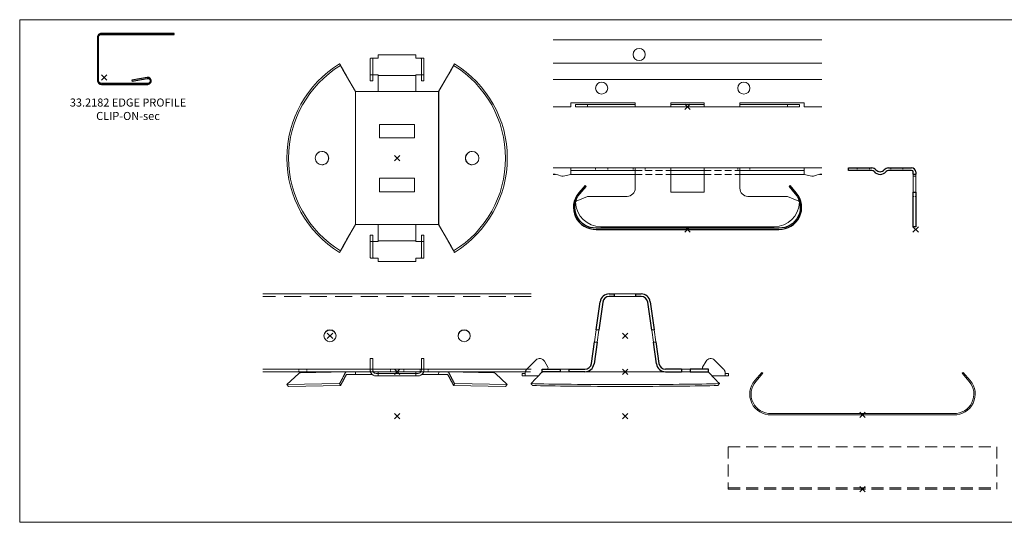
# Model space of a CAD drawing. Extents: x -5923 to 995, y -619 to 1339.
# Drawn here: x -954 to -587, y 498 to 685 of the extents above; entities that cross this region are included whole.
import ezdxf

# ---------------------------------------------------------------- set-up
doc = ezdxf.new("R2010")
doc.units = 0
doc.header["$PDMODE"] = 3
doc.header["$PDSIZE"] = -2
doc.linetypes.add('DASHED', pattern=[19.05, 12.7, -6.35])
doc.layers.get('0').update_dxf_attribs({"linetype": 'CONTINUOUS', "lineweight": 5})
for name, color, linetype, lineweight in [('CARRIER sec', 252, 'CONTINUOUS', 25), ('CARRIER side', 252, 'CONTINUOUS', 15), ('EDGE COVER sec', 150, 'CONTINUOUS', 25), ('PANEL CLIP', 253, 'CONTINUOUS', 15), ('PANEL sec', 21, 'CONTINUOUS', 25), ('PANEL SPLICE', 252, 'CONTINUOUS', 15), ('TEXT', 1, 'CONTINUOUS', 20)]:
    doc.layers.add(name, color=color, linetype=linetype, lineweight=lineweight)
doc.layers.add('NO SHOW', color=1, linetype='CONTINUOUS', lineweight=20, plot=False)

# ---------------------------------------------------------------- blocks, each defined once
blk = doc.blocks.new('33.2998 AL FLEXIBLE CARRIER 100-top')
at = {"layer": 'CARRIER side'}
for p, q in [((-50, 25), (50, 25)), ((-50, 16.33), (50, 16.33)), ((50, 10.17), (-50, 10.17)), ((-50, 0), (-43.5, 0)), ((-43.5, 0), (-43.5, 1.5)), ((-43.5, 1.5), (-19.5, 1.5)), ((-41.75, 0.95), (-41.75, 0)), ((-41.75, 0.95), (-41.51, 0.95)), ((-41.51, 0.95), (-37.25, 0.95)), ((-37.25, 0.95), (-37.25, 0)), ((-37.25, 0.95), (-22.5, 0.95)), ((-22.5, 0), (-37.25, 0)), ((-22.5, 0.95), (-19.5, 0.95)), ((-19.5, 1.5), (-19.5, 0)), ((-19.5, 0), (-6.25, 0)), ((-6.25, 0), (-6.25, 1.5)), ((-6.25, 1.5), (6.25, 1.5)), ((-6.25, 0.95), (6.25, 0.95)), ((6.25, 0), (-6.25, 0)), ((6.25, 1.5), (6.25, 0)), ((6.25, 0), (19.5, 0)), ((19.5, 1.5), (43.5, 1.5)), ((19.5, 0), (19.5, 1.5)), ((19.5, 0.95), (22.5, 0.95)), ((22.5, 0.95), (37.25, 0.95)), ((37.25, 0), (22.5, 0)), ((37.25, 0.95), (37.25, 0)), ((37.25, 0.95), (41.51, 0.95)), ((41.51, 0), (37.25, 0)), ((41.51, 0.95), (41.75, 0.95)), ((41.75, 0.95), (41.75, 0)), ((43.5, 1.5), (43.5, 0)), ((43.5, 0), (50, 0)), ((-41.51, 0), (-41.75, 0)), ((-37.25, 0), (-41.51, 0)), ((-19.5, 0), (-22.5, 0)), ((22.5, 0), (19.5, 0)), ((41.75, 0), (41.51, 0))]:
    blk.add_line(p, q, dxfattribs=at)
for centre in [(-18, 19.5), (-32, 7), (21, 7)]:
    blk.add_circle(centre, 2.25, dxfattribs=at)
at = {"layer": 'NO SHOW', "linetype": 'ByBlock', "ltscale": 0.02}
blk.add_point((0, 0), dxfattribs=at)
blk = doc.blocks.new('33.4034 AL PANEL CLIP 84R-top')
at = {"layer": 'NO SHOW', "color": 6, "linetype": 'ByBlock'}
blk.add_point((0, 0), dxfattribs=at)
at = {"layer": 'PANEL CLIP'}
for p, q in [((-10, 36.66), (-10, 36.92)), ((-9.7, 37.25), (-8.39, 37.25)), ((-9.05, 36.92), (-9.05, 36.66)), ((-7.8, 37.25), (-8.39, 37.25)), ((-7, 37.25), (-7.8, 37.25)), ((7, 38.45), (-7, 38.45)), ((-7, 38.45), (-7, 37.25)), ((7, 37.25), (7, 38.45)), ((7.8, 37.25), (7, 37.25)), ((8.39, 37.25), (7.8, 37.25)), ((8.39, 37.25), (9.7, 37.25)), ((9.05, 36.66), (9.05, 36.92)), ((10, 36.92), (10, 36.66)), ((-10, 33.26), (-10, 36.66)), ((-10, 30.12), (-10, 33.26)), ((-9.05, 36.66), (-9.05, 33.26)), ((-9.05, 33.26), (-9.05, 30.12)), ((9.05, 33.26), (9.05, 36.66)), ((9.05, 30.12), (9.05, 33.26)), ((10, 36.66), (10, 33.26)), ((10, 33.26), (10, 30.12)), ((-18.9, 30.64), (-15.5, 24.75)), ((-15.48, 24.75), (-18.8, 30.49)), ((-9.05, 31), (-10, 31)), ((-10, 28.82), (-10, 30.12)), ((-9.05, 31), (-7.8, 31)), ((-9.05, 30.12), (-9.05, 28.82)), ((-7.8, 31), (-7, 31)), ((-7, 31), (-7, 30.75)), ((-7, 30.75), (7, 30.75)), ((-7, 30.75), (-7, 24.75)), ((7, 30.75), (7, 31)), ((7, 31), (7.8, 31)), ((7, 24.75), (7, 30.75)), ((7.8, 31), (9.05, 31)), ((10, 31), (9.05, 31)), ((9.05, 28.82), (9.05, 30.12)), ((10, 30.12), (10, 28.82)), ((15.48, 24.75), (18.8, 30.49)), ((18.9, 30.64), (15.5, 24.75)), ((-10, 28.75), (-10, 28.82)), ((-9.05, 28.75), (-10, 28.75)), ((-9.05, 28.82), (-9.05, 28.75)), ((9.05, 28.75), (9.05, 28.82)), ((10, 28.75), (9.05, 28.75)), ((10, 28.82), (10, 28.75)), ((-15.5, 24.75), (-15.5, -24.75)), ((-7, 24.75), (-15.5, 24.75)), ((-15.49, -24.75), (-15.49, 24.75)), ((-7, 24.75), (7, 24.75)), ((15.5, 24.75), (7, 24.75)), ((15.49, 24.75), (15.49, -24.75)), ((15.5, -24.75), (15.5, 24.75)), ((-6.5, 12.5), (6.5, 12.5)), ((-6.5, 7.5), (-6.5, 12.5)), ((6.5, 12.5), (6.5, 7.5)), ((6.5, 7.5), (-6.5, 7.5)), ((-27.98, 2.5), (-28, 2.5)), ((28, 2.5), (27.98, 2.5)), ((-27.98, -2.5), (-28, -2.5)), ((28, -2.5), (27.98, -2.5)), ((-6.5, -12.5), (-6.5, -7.5)), ((-6.5, -7.5), (6.5, -7.5)), ((6.5, -7.5), (6.5, -12.5)), ((6.5, -12.5), (-6.5, -12.5)), ((-15.5, -24.75), (-18.9, -30.64)), ((-18.8, -30.49), (-15.48, -24.75)), ((-15.5, -24.75), (-7, -24.75)), ((-7, -24.75), (7, -24.75)), ((-7, -30.75), (-7, -24.75)), ((7, -24.75), (7, -30.75)), ((7, -24.75), (15.5, -24.75)), ((18.8, -30.49), (15.48, -24.75)), ((15.5, -24.75), (18.9, -30.64)), ((-10, -28.75), (-9.05, -28.75)), ((-10, -28.75), (-10, -28.82)), ((-10, -28.82), (-10, -30.12)), ((-9.05, -28.82), (-9.05, -28.75)), ((-9.05, -30.12), (-9.05, -28.82)), ((9.05, -28.75), (10, -28.75)), ((9.05, -28.75), (9.05, -28.82)), ((9.05, -28.82), (9.05, -30.12)), ((10, -28.82), (10, -28.75)), ((10, -30.12), (10, -28.82)), ((-10, -30.12), (-10, -33.26)), ((-9.05, -31), (-10, -31)), ((-9.05, -33.26), (-9.05, -30.12)), ((-9.05, -31), (-7.8, -31)), ((-7.8, -31), (-7, -31)), ((-7, -30.75), (7, -30.75)), ((-7, -31), (-7, -30.75)), ((7, -30.75), (7, -31)), ((7, -31), (7.8, -31)), ((7.8, -31), (9.05, -31)), ((9.05, -30.12), (9.05, -33.26)), ((10, -31), (9.05, -31)), ((10, -33.26), (10, -30.12)), ((-10, -33.26), (-10, -36.66)), ((-10, -36.66), (-10, -36.92)), ((-9.05, -36.66), (-9.05, -33.26)), ((-9.05, -36.92), (-9.05, -36.66)), ((9.05, -33.26), (9.05, -36.66)), ((9.05, -36.66), (9.05, -36.92)), ((10, -36.66), (10, -33.26)), ((10, -36.92), (10, -36.66)), ((-9.7, -37.25), (-8.39, -37.25)), ((-7.8, -37.25), (-8.39, -37.25)), ((-7, -37.25), (-7.8, -37.25)), ((-7, -38.45), (-7, -37.25)), ((7, -38.45), (-7, -38.45)), ((7, -37.25), (7, -38.45)), ((7.8, -37.25), (7, -37.25)), ((8.39, -37.25), (7.8, -37.25)), ((8.39, -37.25), (9.7, -37.25))]:
    blk.add_line(p, q, dxfattribs=at)
for centre, major_axis, start_param, end_param in [((0.07, 0), (0, -41.15), 3.690672, 5.734106), ((0.09, 0), (0, -40.51), 3.691071, 5.733707), ((-0.09, 0), (0, -40.51), 0.549479, 2.592114), ((-0.07, 0), (0, -41.15), 0.549079, 2.592514), ((-27.98, 0), (0, 2.5), 0.003358, 3.138235), ((-27.98, 0), (0, 2.5), 4.712389, 6.286543), ((27.98, 0), (0, 2.5), 6.279827, 7.853982), ((27.98, 0), (0, 2.5), 3.144951, 6.279827), ((-27.98, 0), (0, 2.5), 3.138235, 4.712389), ((27.98, 0), (0, 2.5), 1.570796, 3.144951)]:
    blk.add_ellipse(centre, major_axis=major_axis, ratio=0.999844, start_param=start_param, end_param=end_param, dxfattribs=at)
for centre in [(-28, 0), (28, 0)]:
    blk.add_ellipse(centre, major_axis=(0, -2.5), ratio=0.999844, dxfattribs=at)
for points, knots in [([(-10, 36.92), (-10, 36.95), (-10, 36.98), (-9.99, 37.05), (-9.98, 37.09), (-9.95, 37.15), (-9.93, 37.18), (-9.87, 37.22), (-9.84, 37.23), (-9.77, 37.25), (-9.74, 37.25), (-9.7, 37.25)], [8.22003, 8.22003, 8.22003, 8.22003, 8.393563, 8.393563, 8.654101, 8.654101, 8.914639, 8.914639, 9.175177, 9.175177, 9.384538, 9.384538, 9.384538, 9.384538]), ([(-8.39, 37.25), (-8.52, 37.25), (-8.64, 37.25), (-8.78, 37.23), (-8.83, 37.21), (-8.91, 37.18), (-8.94, 37.16), (-9.01, 37.1), (-9.04, 37.04), (-9.05, 36.95), (-9.05, 36.94), (-9.05, 36.92)], [1.705998, 1.705998, 1.705998, 1.705998, 2.12365, 2.12365, 2.347101, 2.347101, 2.570552, 2.570552, 2.969346, 2.969346, 3.05185, 3.05185, 3.05185, 3.05185]), ([(9.05, 36.92), (9.05, 36.94), (9.05, 36.95), (9.04, 37.04), (9.01, 37.1), (8.94, 37.16), (8.91, 37.18), (8.83, 37.21), (8.78, 37.23), (8.64, 37.25), (8.52, 37.25), (8.39, 37.25)], [6.973114, 6.973114, 6.973114, 6.973114, 7.055618, 7.055618, 7.454412, 7.454412, 7.677863, 7.677863, 7.901315, 7.901315, 8.318966, 8.318966, 8.318966, 8.318966]), ([(9.7, 37.25), (9.74, 37.25), (9.77, 37.25), (9.84, 37.23), (9.87, 37.22), (9.93, 37.18), (9.95, 37.15), (9.98, 37.09), (9.99, 37.05), (10, 36.98), (10, 36.95), (10, 36.92)], [3.296152, 3.296152, 3.296152, 3.296152, 3.505513, 3.505513, 3.766051, 3.766051, 4.026589, 4.026589, 4.287127, 4.287127, 4.46066, 4.46066, 4.46066, 4.46066]), ([(-19.23, 31.22), (-19.21, 31.19), (-19.19, 31.15), (-19.15, 31.07), (-19.12, 31.02), (-19.06, 30.92), (-19.03, 30.86), (-18.96, 30.75), (-18.93, 30.69), (-18.9, 30.64)], [0.7917292, 0.7917292, 0.7917292, 0.7917292, 0.9256422, 0.9256422, 1.1108237, 1.1108237, 1.2960467, 1.2960467, 1.4812696, 1.4812696, 1.4812696, 1.4812696]), ([(-18.8, 30.49), (-18.81, 30.51), (-18.83, 30.54), (-18.86, 30.6), (-18.88, 30.63), (-18.9, 30.68), (-18.92, 30.7), (-18.94, 30.75), (-18.95, 30.76), (-18.96, 30.78)], [2.2219218, 2.2219218, 2.2219218, 2.2219218, 2.314534, 2.314534, 2.4071463, 2.4071463, 2.4997379, 2.4997379, 2.5666942, 2.5666942, 2.5666942, 2.5666942]), ([(18.8, 30.49), (18.81, 30.51), (18.83, 30.54), (18.86, 30.6), (18.88, 30.63), (18.9, 30.68), (18.92, 30.7), (18.94, 30.75), (18.95, 30.76), (18.96, 30.78)], [2.2219218, 2.2219218, 2.2219218, 2.2219218, 2.314534, 2.314534, 2.4071463, 2.4071463, 2.4997379, 2.4997379, 2.5666942, 2.5666942, 2.5666942, 2.5666942]), ([(19.23, 31.22), (19.21, 31.19), (19.19, 31.15), (19.15, 31.07), (19.12, 31.02), (19.06, 30.92), (19.03, 30.86), (18.96, 30.75), (18.93, 30.69), (18.9, 30.64)], [0.7917292, 0.7917292, 0.7917292, 0.7917292, 0.9256422, 0.9256422, 1.1108237, 1.1108237, 1.2960467, 1.2960467, 1.4812696, 1.4812696, 1.4812696, 1.4812696]), ([(-18.9, -30.64), (-18.93, -30.69), (-18.96, -30.75), (-19.03, -30.86), (-19.06, -30.92), (-19.12, -31.02), (-19.15, -31.07), (-19.19, -31.15), (-19.21, -31.19), (-19.23, -31.22)], [4.4438385, 4.4438385, 4.4438385, 4.4438385, 4.6290615, 4.6290615, 4.8142844, 4.8142844, 4.9994659, 4.9994659, 5.133379, 5.133379, 5.133379, 5.133379]), ([(-18.96, -30.78), (-18.95, -30.76), (-18.94, -30.75), (-18.92, -30.7), (-18.9, -30.68), (-18.88, -30.63), (-18.86, -30.6), (-18.83, -30.54), (-18.81, -30.51), (-18.8, -30.49)], [0.3958657, 0.3958657, 0.3958657, 0.3958657, 0.462822, 0.462822, 0.5554136, 0.5554136, 0.6480259, 0.6480259, 0.7406381, 0.7406381, 0.7406381, 0.7406381]), ([(18.96, -30.78), (18.95, -30.76), (18.94, -30.75), (18.92, -30.7), (18.9, -30.68), (18.88, -30.63), (18.86, -30.6), (18.83, -30.54), (18.81, -30.51), (18.8, -30.49)], [0.3958657, 0.3958657, 0.3958657, 0.3958657, 0.462822, 0.462822, 0.5554136, 0.5554136, 0.6480259, 0.6480259, 0.7406381, 0.7406381, 0.7406381, 0.7406381]), ([(18.9, -30.64), (18.93, -30.69), (18.96, -30.75), (19.03, -30.86), (19.06, -30.92), (19.12, -31.02), (19.15, -31.07), (19.19, -31.15), (19.21, -31.19), (19.23, -31.22)], [4.4438385, 4.4438385, 4.4438385, 4.4438385, 4.6290615, 4.6290615, 4.8142844, 4.8142844, 4.9994659, 4.9994659, 5.133379, 5.133379, 5.133379, 5.133379]), ([(-10, -36.92), (-10, -36.95), (-10, -36.98), (-9.99, -37.05), (-9.98, -37.09), (-9.95, -37.15), (-9.93, -37.18), (-9.87, -37.22), (-9.84, -37.23), (-9.77, -37.25), (-9.74, -37.25), (-9.7, -37.25)], [8.22003, 8.22003, 8.22003, 8.22003, 8.393563, 8.393563, 8.654101, 8.654101, 8.914639, 8.914639, 9.175177, 9.175177, 9.384538, 9.384538, 9.384538, 9.384538]), ([(-8.39, -37.25), (-8.52, -37.25), (-8.64, -37.25), (-8.78, -37.23), (-8.83, -37.21), (-8.91, -37.18), (-8.94, -37.16), (-9.01, -37.1), (-9.04, -37.04), (-9.05, -36.95), (-9.05, -36.94), (-9.05, -36.92)], [1.705998, 1.705998, 1.705998, 1.705998, 2.12365, 2.12365, 2.347101, 2.347101, 2.570552, 2.570552, 2.969346, 2.969346, 3.05185, 3.05185, 3.05185, 3.05185]), ([(9.05, -36.92), (9.05, -36.94), (9.05, -36.95), (9.04, -37.04), (9.01, -37.1), (8.94, -37.16), (8.91, -37.18), (8.83, -37.21), (8.78, -37.23), (8.64, -37.25), (8.52, -37.25), (8.39, -37.25)], [6.973114, 6.973114, 6.973114, 6.973114, 7.055618, 7.055618, 7.454412, 7.454412, 7.677863, 7.677863, 7.901315, 7.901315, 8.318966, 8.318966, 8.318966, 8.318966]), ([(9.7, -37.25), (9.74, -37.25), (9.77, -37.25), (9.84, -37.23), (9.87, -37.22), (9.93, -37.18), (9.95, -37.15), (9.98, -37.09), (9.99, -37.05), (10, -36.98), (10, -36.95), (10, -36.92)], [3.296152, 3.296152, 3.296152, 3.296152, 3.505513, 3.505513, 3.766051, 3.766051, 4.026589, 4.026589, 4.287127, 4.287127, 4.46066, 4.46066, 4.46066, 4.46066])]:
    blk.add_open_spline(points, degree=3, knots=knots, dxfattribs=at)
for points, weights in [([(-21.07, 34.55), (-21.23, 34.82), (-21.4, 35.1)], [1, 1.00003045963, 1]), ([(-21.4, 35.1), (-20.25, 33.05), (-19.23, 31.22)], [1, 1.00166534878, 1]), ([(-18.96, 30.78), (-19.95, 32.56), (-21.07, 34.55)], [1, 1.00161847579, 1]), ([(18.96, 30.78), (19.95, 32.56), (21.07, 34.55)], [1, 1.00161847579, 1]), ([(21.4, 35.1), (20.25, 33.05), (19.23, 31.22)], [1, 1.00166534878, 1]), ([(21.07, 34.55), (21.23, 34.82), (21.4, 35.1)], [1, 1.00003045963, 1]), ([(-19.23, -31.22), (-20.25, -33.05), (-21.4, -35.1)], [1, 1.00166533754, 1]), ([(-21.07, -34.55), (-19.95, -32.56), (-18.96, -30.78)], [1, 1.00161847884, 1]), ([(21.07, -34.55), (19.95, -32.56), (18.96, -30.78)], [1, 1.00161847884, 1]), ([(19.23, -31.22), (20.25, -33.05), (21.4, -35.1)], [1, 1.00166533754, 1]), ([(-21.4, -35.1), (-21.23, -34.82), (-21.07, -34.55)], [1, 1.00003025742, 1]), ([(21.4, -35.1), (21.23, -34.82), (21.07, -34.55)], [1, 1.00003025742, 1])]:
    blk.add_rational_spline(points, weights, degree=2, dxfattribs=at)
blk = doc.blocks.new('33.4503 AL PANEL SPLICE 84R-side')
at = {"layer": 'NO SHOW', "color": 6, "linetype": 'ByBlock', "ltscale": 0.02}
blk.add_point((0, 0), dxfattribs=at)
at = {"layer": 'PANEL SPLICE', "linetype": 'DASHED', "ltscale": 0.35}
for p, q in [((-50, 15.8), (50, 15.8)), ((-50, 15.8), (-50, 0)), ((50, 15.8), (50, 0)), ((-50, 0.5), (50, 0.5)), ((-50, 0), (50, 0))]:
    blk.add_line(p, q, dxfattribs=at)
blk = doc.blocks.new('33.2182 EDGE PROFILE CLIP-ON 16-sec')
at = {"layer": 'EDGE COVER sec', "linetype": 'ByBlock', "ltscale": 0.02}
blk.add_lwpolyline([(-1, -2.62), (16.23, -2.62, 1.094485), (16, -0.02), (10.34, -1.05), (10.41, -1.43), (16.07, -0.4, -1.094485), (16.23, -2.24), (-1, -2.24, -0.414214), (-2.12, -1.12), (-2.12, 14.88, -0.414214), (-1, 16), (26.1, 16), (26.1, 16.38), (-1, 16.38, 0.414214), (-2.5, 14.88), (-2.5, -1.12, 0.414214)], format="xyb", close=True, dxfattribs=at)
at = {"layer": 'NO SHOW', "linetype": 'ByBlock', "ltscale": 0.02}
blk.add_point((0, 0), dxfattribs=at)
blk = doc.blocks.new('33.4034 AL PANEL CLIP 84R-side')
at = {"layer": 'NO SHOW', "color": 6, "linetype": 'ByBlock', "ltscale": 0.02}
for p in [(0, 16.51), (0, 0)]:
    blk.add_point(p, dxfattribs=at)
at = {"layer": 'PANEL CLIP', "extrusion": (9.76116e-32, 1, 0)}
for p, q in [((-36.66, 17.48), (-33.26, 20.88)), ((-30.12, 20.46), (-28.82, 18.21)), ((30.12, 20.46), (28.82, 18.21)), ((36.66, 17.48), (33.26, 20.88)), ((-38.45, 15.91), (-38.45, 14.96)), ((-37.25, 15.91), (-38.45, 15.91)), ((-38.45, 14.96), (-37.25, 14.96)), ((-37.25, 14.96), (-37.25, 16.06)), ((-32.39, 14.96), (-37.25, 14.96)), ((-31, 17.46), (-31, 17.16)), ((-29.25, 17.46), (-31, 17.46)), ((-31, 17.16), (-31, 16.36)), ((-24.75, 16.51), (-30.64, 16.45)), ((-24.75, 16.51), (24.75, 16.51)), ((30.64, 16.45), (24.75, 16.51)), ((29.25, 17.46), (31, 17.46)), ((31, 17.46), (31, 17.16)), ((31, 17.16), (31, 16.36)), ((32.39, 14.96), (37.25, 14.96)), ((37.25, 14.96), (37.25, 16.06)), ((37.25, 15.91), (38.45, 15.91)), ((38.45, 14.96), (37.25, 14.96)), ((38.45, 15.91), (38.45, 14.96))]:
    blk.add_line(p, q, dxfattribs=at)
at = {"layer": 'PANEL CLIP'}
for centre, radius, start, end in [((-31.85, 19.46), 2, 30, 135), ((31.85, 19.46), 2, 45, 150), ((-35.25, 16.06), 2, 135, 146.567), ((-29.25, 17.96), 0.5, 270, 30), ((29.25, 17.96), 0.5, 150, 270), ((35.25, 16.06), 2, 33.433, 45)]:
    blk.add_arc(centre, radius, start, end, dxfattribs=at)
for centre, major_axis, start_param, end_param in [((0, 12.49), (-41.15, 0), 0.549079, 2.592514), ((0, 11.79), (-40.51, 0), 0.549479, 2.592114)]:
    blk.add_ellipse(centre, major_axis=major_axis, ratio=0.017671, start_param=start_param, end_param=end_param, dxfattribs=at)
for points, knots in [([(-37.25, 16.06), (-37.25, 16.12), (-37.25, 16.19), (-37.23, 16.34), (-37.22, 16.42), (-37.18, 16.6), (-37.15, 16.68), (-37.09, 16.85), (-37.05, 16.93), (-36.98, 17.06), (-36.95, 17.11), (-36.92, 17.16)], [3.296152, 3.296152, 3.296152, 3.296152, 3.505513, 3.505513, 3.766051, 3.766051, 4.026589, 4.026589, 4.287127, 4.287127, 4.46066, 4.46066, 4.46066, 4.46066]), ([(-30.64, 16.45), (-30.69, 16.45), (-30.75, 16.45), (-30.86, 16.42), (-30.92, 16.4), (-31.02, 16.35), (-31.07, 16.32), (-31.15, 16.25), (-31.19, 16.22), (-31.22, 16.19)], [4.4438385, 4.4438385, 4.4438385, 4.4438385, 4.6290615, 4.6290615, 4.8142844, 4.8142844, 4.9994659, 4.9994659, 5.133379, 5.133379, 5.133379, 5.133379]), ([(31.22, 16.19), (31.19, 16.22), (31.15, 16.25), (31.07, 16.32), (31.02, 16.35), (30.92, 16.4), (30.86, 16.42), (30.75, 16.45), (30.69, 16.45), (30.64, 16.45)], [0.7917292, 0.7917292, 0.7917292, 0.7917292, 0.9256422, 0.9256422, 1.1108237, 1.1108237, 1.2960467, 1.2960467, 1.4812696, 1.4812696, 1.4812696, 1.4812696]), ([(37.25, 16.06), (37.25, 16.12), (37.25, 16.19), (37.23, 16.34), (37.22, 16.42), (37.18, 16.6), (37.15, 16.68), (37.09, 16.85), (37.05, 16.93), (36.98, 17.06), (36.95, 17.11), (36.92, 17.16)], [3.296152, 3.296152, 3.296152, 3.296152, 3.505513, 3.505513, 3.766051, 3.766051, 4.026589, 4.026589, 4.287127, 4.287127, 4.46066, 4.46066, 4.46066, 4.46066])]:
    blk.add_open_spline(points, degree=3, knots=knots, dxfattribs=at)
for points, weights in [([(-31.22, 16.19), (-33.05, 14.27), (-35.1, 12.11)], [1, 1.00166533754, 1]), ([(35.1, 12.11), (33.05, 14.27), (31.22, 16.19)], [1, 1.00166534878, 1]), ([(-35.1, 12.11), (-34.82, 11.76), (-34.55, 11.41)], [1, 1.00003025742, 1]), ([(34.55, 11.41), (34.82, 11.76), (35.1, 12.11)], [1, 1.00003045963, 1])]:
    blk.add_rational_spline(points, weights, degree=2, dxfattribs=at)
blk = doc.blocks.new('33.4034 AL PANEL CLIP 84R-front')
at = {"layer": 'NO SHOW', "color": 6, "linetype": 'ByBlock', "ltscale": 0.02}
for p in [(0, 16.51), (0, 0)]:
    blk.add_point(p, dxfattribs=at)
at = {"layer": 'PANEL CLIP', "extrusion": (2.10942e-15, 1, 0)}
for p, q in [((-10, 20.88), (-10, 21.46)), ((-10, 21.46), (-9.05, 21.46)), ((-10, 17.48), (-10, 20.88)), ((-9.05, 21.46), (-9.05, 20.88)), ((-9.05, 20.88), (-9.05, 17.48)), ((9.05, 20.88), (9.05, 21.46)), ((9.05, 21.46), (10, 21.46)), ((9.05, 17.48), (9.05, 20.88)), ((10, 21.46), (10, 20.88)), ((10, 20.88), (10, 17.48)), ((-36.66, 15.88), (-41.07, 11.77)), ((-18.9, 16.45), (-35.99, 16.15)), ((-18.9, 16.45), (-15.5, 16.51)), ((-15.48, 15.56), (-18.8, 15.5)), ((-15.5, 16.51), (-9.9, 16.51)), ((-15.5, 16.51), (-15.48, 15.56)), ((-9.31, 15.56), (-15.49, 15.56)), ((-10, 17.16), (-10, 17.48)), ((-9.05, 17.48), (-9.05, 17.16)), ((-8.87, 16.51), (-7, 16.51)), ((-7.8, 15.91), (-7, 15.91)), ((-7, 14.96), (-7.8, 14.96)), ((-7, 16.51), (-7, 15.91)), ((7, 16.51), (-7, 16.51)), ((-7, 15.91), (-7, 14.96)), ((-7, 15.91), (7, 15.91)), ((-7, 14.96), (7, 14.96)), ((7, 15.91), (7, 16.51)), ((7, 16.51), (8.87, 16.51)), ((7, 15.91), (7.8, 15.91)), ((7, 14.96), (7, 15.91)), ((7.8, 14.96), (7, 14.96)), ((9.05, 17.16), (9.05, 17.48)), ((15.49, 15.56), (9.31, 15.56)), ((9.9, 16.51), (15.5, 16.51)), ((10, 17.48), (10, 17.16)), ((15.48, 15.56), (15.5, 16.51)), ((15.48, 15.56), (18.8, 15.5)), ((18.9, 16.45), (15.5, 16.51)), ((18.9, 16.45), (35.99, 16.15)), ((36.66, 15.88), (41.07, 11.77)), ((-21.4, 12.11), (-41.07, 11.77)), ((-40.42, 11.07), (-41.07, 11.77)), ((-21.07, 11.41), (-40.42, 11.07)), ((21.07, 11.41), (40.42, 11.07)), ((21.4, 12.11), (41.07, 11.77)), ((40.42, 11.07), (41.07, 11.77))]:
    blk.add_line(p, q, dxfattribs=at)
at = {"layer": 'PANEL CLIP'}
for centre, radius, start, end in [((-35.98, 15.15), 1, 91.0125, 133.0125), ((-7.8, 17.16), 2.2, 210.0579, 270), ((-7.8, 17.16), 1.25, 241.8286, 270), ((7.8, 17.16), 1.25, 270, 298.1714), ((7.8, 17.16), 2.2, 270, 329.9421), ((35.98, 15.15), 1, 46.9875, 88.9875)]:
    blk.add_arc(centre, radius, start, end, dxfattribs=at)
for points, weights in [([(-21.4, 12.11), (-20.25, 14.27), (-19.23, 16.19)], [1, 1.00166534878, 1]), ([(-18.96, 15.37), (-19.95, 13.51), (-21.07, 11.41)], [1, 1.00161847579, 1]), ([(18.96, 15.37), (19.95, 13.51), (21.07, 11.41)], [1, 1.00161847579, 1]), ([(21.4, 12.11), (20.25, 14.27), (19.23, 16.19)], [1, 1.00166534878, 1]), ([(-21.07, 11.41), (-21.23, 11.76), (-21.4, 12.11)], [1, 1.00003045963, 1]), ([(21.07, 11.41), (21.23, 11.76), (21.4, 12.11)], [1, 1.00003045963, 1])]:
    blk.add_rational_spline(points, weights, degree=2, dxfattribs=at)
for points, knots in [([(-19.23, 16.19), (-19.21, 16.22), (-19.19, 16.25), (-19.15, 16.32), (-19.12, 16.35), (-19.06, 16.4), (-19.03, 16.42), (-18.96, 16.45), (-18.93, 16.45), (-18.9, 16.45)], [0.7917292, 0.7917292, 0.7917292, 0.7917292, 0.9256422, 0.9256422, 1.1108237, 1.1108237, 1.2960467, 1.2960467, 1.4812696, 1.4812696, 1.4812696, 1.4812696]), ([(-18.8, 15.5), (-18.81, 15.5), (-18.83, 15.5), (-18.86, 15.49), (-18.88, 15.48), (-18.9, 15.45), (-18.92, 15.44), (-18.94, 15.4), (-18.95, 15.39), (-18.96, 15.37)], [2.2219218, 2.2219218, 2.2219218, 2.2219218, 2.314534, 2.314534, 2.4071463, 2.4071463, 2.4997379, 2.4997379, 2.5666942, 2.5666942, 2.5666942, 2.5666942]), ([(-9.7, 16.06), (-9.74, 16.12), (-9.77, 16.19), (-9.84, 16.34), (-9.87, 16.42), (-9.93, 16.6), (-9.95, 16.68), (-9.98, 16.85), (-9.99, 16.93), (-10, 17.06), (-10, 17.11), (-10, 17.16)], [3.296152, 3.296152, 3.296152, 3.296152, 3.505513, 3.505513, 3.766051, 3.766051, 4.026589, 4.026589, 4.287127, 4.287127, 4.46066, 4.46066, 4.46066, 4.46066]), ([(-9.05, 17.16), (-9.05, 17.14), (-9.05, 17.11), (-9.04, 16.97), (-9.01, 16.84), (-8.94, 16.65), (-8.91, 16.58), (-8.83, 16.45), (-8.78, 16.38), (-8.64, 16.22), (-8.52, 16.13), (-8.39, 16.06)], [6.973114, 6.973114, 6.973114, 6.973114, 7.055618, 7.055618, 7.454412, 7.454412, 7.677863, 7.677863, 7.901315, 7.901315, 8.318966, 8.318966, 8.318966, 8.318966]), ([(8.39, 16.06), (8.52, 16.13), (8.64, 16.22), (8.78, 16.38), (8.83, 16.45), (8.91, 16.58), (8.94, 16.65), (9.01, 16.84), (9.04, 16.97), (9.05, 17.11), (9.05, 17.14), (9.05, 17.16)], [1.705998, 1.705998, 1.705998, 1.705998, 2.12365, 2.12365, 2.347101, 2.347101, 2.570552, 2.570552, 2.969346, 2.969346, 3.05185, 3.05185, 3.05185, 3.05185]), ([(10, 17.16), (10, 17.11), (10, 17.06), (9.99, 16.93), (9.98, 16.85), (9.95, 16.68), (9.93, 16.6), (9.87, 16.42), (9.84, 16.34), (9.77, 16.19), (9.74, 16.12), (9.7, 16.06)], [8.22003, 8.22003, 8.22003, 8.22003, 8.393563, 8.393563, 8.654101, 8.654101, 8.914639, 8.914639, 9.175177, 9.175177, 9.384538, 9.384538, 9.384538, 9.384538]), ([(18.8, 15.5), (18.81, 15.5), (18.83, 15.5), (18.86, 15.49), (18.88, 15.48), (18.9, 15.45), (18.92, 15.44), (18.94, 15.4), (18.95, 15.39), (18.96, 15.37)], [2.2219218, 2.2219218, 2.2219218, 2.2219218, 2.314534, 2.314534, 2.4071463, 2.4071463, 2.4997379, 2.4997379, 2.5666942, 2.5666942, 2.5666942, 2.5666942]), ([(19.23, 16.19), (19.21, 16.22), (19.19, 16.25), (19.15, 16.32), (19.12, 16.35), (19.06, 16.4), (19.03, 16.42), (18.96, 16.45), (18.93, 16.45), (18.9, 16.45)], [0.7917292, 0.7917292, 0.7917292, 0.7917292, 0.9256422, 0.9256422, 1.1108237, 1.1108237, 1.2960467, 1.2960467, 1.4812696, 1.4812696, 1.4812696, 1.4812696])]:
    blk.add_open_spline(points, degree=3, knots=knots, dxfattribs=at)
blk = doc.blocks.new('33.2147 AL CARRIER UNPRONGED-sec')
at = {"layer": 'CARRIER sec'}
for p, q in [((-10.79, 15.68), (-9.32, 26.08)), ((-8.38, 25.94), (-9.85, 15.54)), ((-5.95, 29), (-4, 29)), ((-4, 28.05), (-5.95, 28.05)), ((-4, 28.05), (-4, 29)), ((4, 28.05), (4, 29)), ((4, 29), (5.95, 29)), ((5.95, 28.05), (4, 28.05)), ((9.85, 15.54), (8.38, 25.94)), ((9.32, 26.08), (10.79, 15.68)), ((-9.85, 15.54), (-10.79, 15.68)), ((10.79, 15.68), (9.85, 15.54)), ((-12.57, 3.06), (-11.42, 11.22)), ((-10.48, 11.09), (-11.63, 2.92)), ((-11.42, 11.22), (-10.48, 11.09)), ((10.48, 11.09), (11.42, 11.22)), ((11.63, 2.92), (10.48, 11.09)), ((11.42, 11.22), (12.57, 3.06)), ((-31, 0.95), (-24.2, 0.95)), ((-31, 0), (-31, 0.95)), ((-24.2, 0), (-31, 0)), ((-24.2, 0.95), (-24.2, 0)), ((-21, 0.95), (-15, 0.95)), ((-21, 0.95), (-21, 0)), ((-15, 0), (-21, 0)), ((21, 0.95), (15, 0.95)), ((15, 0), (21, 0)), ((21, 0.95), (21, 0)), ((31, 0.95), (24.2, 0.95)), ((24.2, 0.95), (24.2, 0)), ((24.2, 0), (31, 0)), ((31, 0), (31, 0.95))]:
    blk.add_line(p, q, dxfattribs=at)
for centre, radius, start, end in [((-5.95, 25.6), 3.4, 90, 171.9451), ((-5.95, 25.6), 2.45, 90, 171.9451), ((5.95, 25.6), 3.4, 8.0549, 90), ((5.95, 25.6), 2.45, 8.0549, 90), ((-15, 3.4), 2.45, 270, 351.9451), ((-15, 3.4), 3.4, 270, 351.9451), ((15, 3.4), 3.4, 188.0549, 270), ((15, 3.4), 2.45, 188.0549, 270)]:
    blk.add_arc(centre, radius, start, end, dxfattribs=at)
at = {"layer": 'CARRIER side'}
for p, q in [((-4, 29), (4, 29)), ((4, 28.05), (-4, 28.05)), ((-11.42, 11.22), (-10.79, 15.68)), ((-9.85, 15.54), (-10.48, 11.09)), ((10.48, 11.09), (9.85, 15.54)), ((10.79, 15.68), (11.42, 11.22)), ((-24.2, 0.95), (-21, 0.95)), ((-21, 0), (-24.2, 0)), ((24.2, 0.95), (21, 0.95)), ((21, 0), (24.2, 0))]:
    blk.add_line(p, q, dxfattribs=at)
at = {"layer": 'NO SHOW', "color": 4, "linetype": 'ByBlock', "ltscale": 0.02}
blk.add_point((0, 13.45), dxfattribs=at)
at = {"layer": 'NO SHOW', "linetype": 'ByBlock', "ltscale": 0.02}
blk.add_point((0, 0), dxfattribs=at)
blk = doc.blocks.new('33.2147 AL CARRIER UNPRONGED-side')
at = {"layer": 'CARRIER side', "extrusion": (0, 1, 0)}
for p, q in [((50, 29), (-50, 29)), ((50, 0.95), (-50, 0.95)), ((49.75, 0), (-50, 0))]:
    blk.add_line(p, q, dxfattribs=at)
at = {"layer": 'CARRIER side', "linetype": 'DASHED', "ltscale": 0.5, "extrusion": (0, 1, 0)}
blk.add_line((50, 28.05), (-50, 28.05), dxfattribs=at)
at = {"layer": 'CARRIER side'}
for p, q in [((-36.6, 0.95), (-36.6, 0.65)), ((-36.6, 0.3), (-36.6, 0)), ((-33.6, 0.95), (-33.6, 0.65)), ((-33.6, 0.3), (-33.6, 0)), ((-2.5, 0.95), (-2.5, 0.65)), ((-2.5, 0.3), (-2.5, 0)), ((2.5, 0.95), (2.5, 0.65)), ((2.5, 0.3), (2.5, 0)), ((8.6, 0.95), (8.6, 0.65)), ((8.6, 0.3), (8.6, 0)), ((11.6, 0.95), (11.6, 0.65)), ((11.6, 0.3), (11.6, 0))]:
    blk.add_line(p, q, dxfattribs=at)
for centre in [(-25, 13.45), (25, 13.45)]:
    blk.add_ellipse(centre, major_axis=(2.25, 0), ratio=0.990134, dxfattribs=at)
for centre in [(-25, 13.32), (25, 13.32)]:
    blk.add_ellipse(centre, major_axis=(2.25, 0), ratio=0.990134, start_param=0.029881, end_param=3.111712, dxfattribs=at)
at = {"layer": 'NO SHOW', "color": 3, "linetype": 'ByBlock', "ltscale": 0.02}
blk.add_point((-25, 13.45), dxfattribs=at)
at = {"layer": 'NO SHOW'}
blk.add_point((0, 0), dxfattribs=at)
blk = doc.blocks.new('33.2998 AL FLEXIBLE CARRIER 100-side')
at = {"layer": 'CARRIER side', "extrusion": (-2.75329e-17, 1, 0)}
for p, q in [((-50, 22.89), (-43.5, 22.89)), ((-43.5, 22.89), (-19.5, 22.89)), ((-43.5, 21.39), (-43.5, 22.89)), ((-19.5, 22.89), (-19.5, 21.39)), ((-19.5, 22.89), (-6.25, 22.89)), ((-6.25, 22.89), (6.25, 22.89)), ((-6.25, 21.39), (-6.25, 22.89)), ((6.25, 22.89), (19.5, 22.89)), ((6.25, 22.89), (6.25, 21.39)), ((19.5, 22.89), (43.5, 22.89)), ((19.5, 21.39), (19.5, 22.89)), ((43.5, 22.89), (50, 22.89)), ((43.5, 22.89), (43.5, 21.39)), ((-50, 20.49), (-49.13, 20.49)), ((-46.37, 19.83), (-43.5, 20.49)), ((-43.5, 21.94), (-19.5, 21.94)), ((-43.5, 20.49), (-43.5, 21.39)), ((-43.5, 20.49), (-19.5, 20.49)), ((-19.5, 21.39), (-19.5, 15.29)), ((-6.25, 21.94), (6.25, 21.94)), ((-6.25, 13.89), (-6.25, 21.39)), ((-6.25, 20.49), (6.25, 20.49)), ((6.25, 21.39), (6.25, 13.89)), ((19.5, 21.94), (43.5, 21.94)), ((19.5, 15.29), (19.5, 21.39)), ((19.5, 20.49), (43.5, 20.49)), ((43.5, 21.39), (43.5, 20.49)), ((43.5, 20.49), (46.37, 19.83)), ((49.13, 20.49), (50, 20.49)), ((-37.25, 12.29), (-41.51, 10.46)), ((-22.5, 12.29), (-37.25, 12.29)), ((6.25, 13.89), (-6.25, 13.89)), ((37.25, 12.29), (22.5, 12.29)), ((41.51, 10.46), (37.25, 12.29)), ((-32.26, 0.99), (32.26, 0.99))]:
    blk.add_line(p, q, dxfattribs=at)
at = {"layer": 'CARRIER side', "linetype": 'ByBlock', "ltscale": 0.02}
for p, q in [((-34.25, 22.89), (-34.25, 22.57)), ((-34.25, 22.25), (-34.25, 21.94)), ((-29.75, 22.89), (-29.75, 22.57)), ((-29.75, 22.25), (-29.75, 21.94)), ((-20.25, 22.89), (-20.25, 22.57)), ((-20.25, 22.25), (-20.25, 21.94)), ((-15.75, 22.89), (-15.75, 22.57)), ((-15.75, 22.25), (-15.75, 21.94)), ((18.75, 22.89), (18.75, 22.57)), ((18.75, 22.25), (18.75, 21.94)), ((23.25, 22.89), (23.25, 22.57)), ((23.25, 22.25), (23.25, 21.94))]:
    blk.add_line(p, q, dxfattribs=at)
at = {"layer": 'CARRIER side', "linetype": 'DASHED', "ltscale": 0.2}
for p, q in [((-19.5, 21.94), (-6.25, 21.94)), ((-19.5, 20.49), (-6.25, 20.49)), ((6.25, 21.94), (19.5, 21.94)), ((6.25, 20.49), (19.5, 20.49))]:
    blk.add_line(p, q, dxfattribs=at)
at = {"layer": 'CARRIER side'}
for centre, radius, start, end in [((-50, 14.55), 6, 63.9211, 90), ((-46.7, 21.29), 1.5, 243.9211, 283), ((46.7, 21.29), 1.5, 257, 296.0789), ((50, 14.55), 6, 90, 116.0789), ((-22.5, 15.29), 3, 270, 360), ((22.5, 15.29), 3, 180, 270), ((-41.35, 10.09), 0.4, 113.2857, 182.5193), ((-32.26, 10.49), 9.5, 182.5193, 270), ((32.26, 10.49), 9.5, 270, 357.4807), ((41.35, 10.09), 0.4, 357.4807, 66.7143)]:
    blk.add_arc(centre, radius, start, end, dxfattribs=at)
at = {"layer": 'NO SHOW', "color": 6, "linetype": 'ByBlock', "ltscale": 0.02}
blk.add_point((0, 0), dxfattribs=at)
blk = doc.blocks.new('33.2998 AL FLEXIBLE CARRIER 100-sec')
at = {"layer": 'CARRIER sec', "extrusion": (0, 1, 0)}
for p, q in [((-25, 21.94), (-25, 22.89)), ((-25, 22.89), (-16.33, 22.89)), ((-10.17, 22.89), (-1.5, 22.89)), ((-16.33, 21.94), (-25, 21.94)), ((-1.5, 21.94), (-10.17, 21.94)), ((-0.95, 20.55), (-0.95, 21.39)), ((-0.95, 20.55), (0, 20.55)), ((0, 21.39), (0, 20.55)), ((-0.95, 13.89), (0, 13.89)), ((-0.95, 0.99), (-0.95, 13.89)), ((0, 13.89), (0, 0.99)), ((0, 0.99), (-0.95, 0.99))]:
    blk.add_line(p, q, dxfattribs=at)
at = {"layer": 'CARRIER sec'}
for centre, radius, start, end in [((-16.33, 20.89), 2, 39.6057, 90), ((-13.25, 23.44), 2, 219.6057, 320.3943), ((-10.17, 20.89), 2, 90, 140.3943), ((-1.5, 21.39), 1.5, 0, 90), ((-16.33, 20.89), 1.05, 39.6057, 90), ((-13.25, 23.44), 2.95, 219.6057, 320.3943), ((-10.17, 20.89), 1.05, 90, 140.3943), ((-1.5, 21.39), 0.55, 0, 90)]:
    blk.add_arc(centre, radius, start, end, dxfattribs=at)
at = {"layer": 'CARRIER side', "extrusion": (0, 1, 0)}
for p, q in [((-21.75, 22.89), (-21.75, 22.57)), ((-21.75, 22.25), (-21.75, 21.94)), ((-17.25, 22.89), (-17.25, 22.57)), ((-17.25, 22.25), (-17.25, 21.94)), ((-9.25, 22.89), (-9.25, 22.57)), ((-9.25, 22.25), (-9.25, 21.94)), ((-4.75, 22.89), (-4.75, 22.57)), ((-4.75, 22.25), (-4.75, 21.94)), ((-0.95, 19.94), (-0.95, 20.55)), ((-0.95, 20.49), (0, 20.49)), ((-0.95, 19.79), (-0.95, 19.94)), ((-0.95, 19.79), (0, 19.79)), ((-0.95, 13.89), (-0.95, 19.79)), ((0, 20.55), (0, 19.94)), ((0, 19.94), (0, 19.79)), ((0, 19.79), (0, 13.89)), ((-0.95, 12.29), (-0.65, 12.29)), ((-0.3, 12.29), (0, 12.29))]:
    blk.add_line(p, q, dxfattribs=at)
at = {"layer": 'NO SHOW', "color": 6, "linetype": 'ByBlock', "ltscale": 0.02}
blk.add_point((0, 0), dxfattribs=at)
blk = doc.blocks.new('33.4503 AL PANEL SPLICE 84R-front')
at = {"layer": 'NO SHOW', "color": 6, "linetype": 'ByBlock', "ltscale": 0.02}
blk.add_point((0, 0), dxfattribs=at)
at = {"layer": 'PANEL SPLICE', "linetype": 'ByBlock', "ltscale": 0.02}
blk.add_lwpolyline([(39.75, 12.4), (37.16, 15.48), (37.54, 15.8), (40.13, 12.73, -0.655761), (34, 0), (-34, 0, -0.655761), (-40.13, 12.73), (-37.54, 15.8), (-37.16, 15.48), (-39.75, 12.4, 0.656386), (-34.01, 0.5), (34.01, 0.5, 0.656386)], format="xyb", close=True, dxfattribs=at)
blk = doc.blocks.new('33.1010 AL PANEL 84R-sec')
at = {"layer": 'NO SHOW', "color": 6, "linetype": 'ByBlock'}
blk.add_point((0, 0), dxfattribs=at)
at = {"layer": 'PANEL sec', "color": 6, "linetype": 'ByBlock', "ltscale": 0.02}
blk.add_lwpolyline([(40.51, 13.55), (38.19, 16.3), (37.81, 15.98), (40.13, 13.23, -0.655761), (34, 0.5), (-34, 0.5, -0.655761), (-40.13, 13.23), (-37.81, 15.98), (-38.19, 16.3), (-40.51, 13.55, 0.655195), (-33.99, 0), (33.99, 0, 0.655332), (40.51, 13.55)], format="xyb", dxfattribs=at)

msp = doc.modelspace()

# ---------------------------------------------------------------- linework, layer by layer
at = {"linetype": 'ByBlock', "ltscale": 0.02}
for p, q in [((-953.99, 685.06), (-282.37, 685.06)), ((-953.99, 497.88), (-953.99, 685.06)), ((-282.37, 497.88), (-953.99, 497.88))]:
    msp.add_line(p, q, dxfattribs=at)

# ---------------------------------------------------------------- block references
at = {"linetype": 'ByBlock'}
for name, p in [('33.2182 EDGE PROFILE CLIP-ON 16-sec', (-922.54, 663.58)), ('33.2998 AL FLEXIBLE CARRIER 100-top', (-705.18, 652.59)), ('33.4034 AL PANEL CLIP 84R-top', (-813.39, 633.51)), ('33.2998 AL FLEXIBLE CARRIER 100-side', (-705.18, 606.98)), ('33.2998 AL FLEXIBLE CARRIER 100-sec', (-620.18, 606.98)), ('33.1010 AL PANEL 84R-sec', (-705.18, 606.98)), ('33.2147 AL CARRIER UNPRONGED-side', (-813.39, 553.93)), ('33.2147 AL CARRIER UNPRONGED-sec', (-728.39, 553.93)), ('33.4034 AL PANEL CLIP 84R-front', (-813.39, 537.42)), ('33.4034 AL PANEL CLIP 84R-side', (-728.39, 537.42)), ('33.4503 AL PANEL SPLICE 84R-side', (-639.99, 510.24))]:
    msp.add_blockref(name, p, dxfattribs=at)
at = {"linetype": 'ByBlock', "ltscale": 0.02}
msp.add_blockref('33.4503 AL PANEL SPLICE 84R-front', (-640, 537.92), dxfattribs=at)

# ---------------------------------------------------------------- texts
at = {"layer": 'TEXT', "color": 6, "insert": (-913.64, 651.32), "char_height": 3, "width": 59.6628, "attachment_point": 5}
msp.add_mtext('33.2182 EDGE PROFILE\\PCLIP-ON-sec', dxfattribs=at)

doc.saveas('drawing.dxf')
